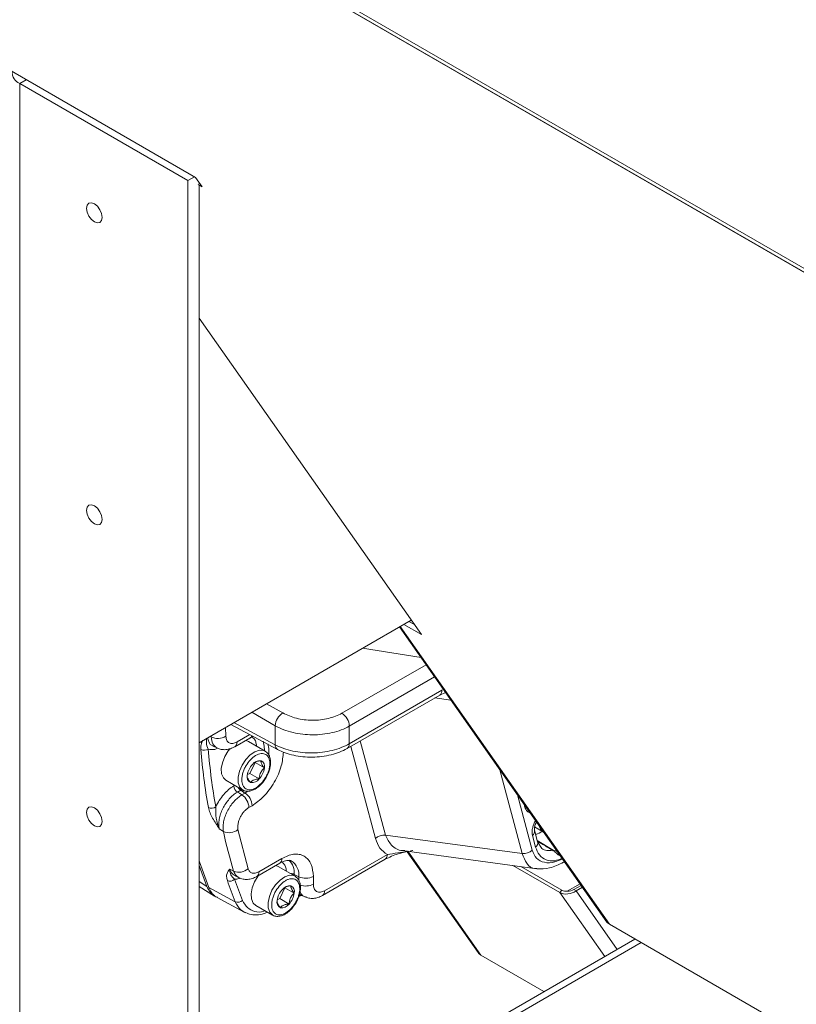
# Model space of a CAD drawing. Units: millimetres. Extents: x 5 to 415, y 0 to 297.
# Drawn here: x 269 to 275, y 150 to 157 of the extents above; entities that cross this region are included whole.
import ezdxf

# ---------------------------------------------------------------- set-up
doc = ezdxf.new("R2010")
doc.units = ezdxf.units.MM

msp = doc.modelspace()

# ---------------------------------------------------------------- linework, layer by layer
at = {"color": 7, "linetype": 'Continuous', "lineweight": 15}
for p, q in [((264.46707, 161.43134), (296.40001, 142.99685)), ((264.48447, 161.39288), (296.41741, 142.95839)), ((294.42998, 144.10429), (266.68311, 160.12222)), ((270.39302, 156.03945), (268.97881, 156.85586)), ((270.33464, 156.0161), (269.06185, 156.75087)), ((269.06185, 142.63124), (269.06185, 156.75087)), ((270.33464, 156.0161), (270.38406, 156.04462)), ((270.44252, 155.96902), (270.39302, 156.03945)), ((270.33464, 141.89648), (270.33464, 156.0161)), ((270.44252, 155.96902), (270.41423, 155.98535)), ((270.4195, 155.9919), (270.4195, 156.00178)), ((270.4195, 141.94546), (270.4195, 155.97787)), ((270.4195, 154.97342), (272.1026, 152.57867)), ((272.02617, 152.68742), (270.4195, 151.75991)), ((272.00883, 152.67741), (272.04984, 152.65374)), ((271.93717, 152.63604), (273.50767, 150.4015)), ((271.97019, 152.65511), (272.1026, 152.57867)), ((271.55716, 151.75258), (272.2585, 152.15746)), ((271.54059, 151.71596), (272.24193, 152.12083)), ((272.24196, 152.12085), (272.2858, 152.14)), ((270.65986, 151.89867), (271.01417, 151.70806)), ((271.55716, 151.88549), (271.55716, 151.75258)), ((270.69039, 151.72907), (270.80456, 151.79498)), ((270.92027, 151.69638), (270.79299, 151.76985)), ((270.52253, 151.73691), (270.55956, 151.71835)), ((270.92027, 151.69638), (270.92299, 151.6947)), ((270.84347, 151.60938), (270.80373, 151.52657)), ((270.84234, 151.61188), (270.84347, 151.60938)), ((270.84347, 151.60938), (270.91418, 151.56856)), ((270.623, 151.4754), (270.75028, 151.40192)), ((270.80373, 151.52657), (270.78536, 151.51875)), ((270.87444, 151.48575), (270.80373, 151.52657)), ((270.90202, 151.45903), (270.9276, 151.49585)), ((270.7348, 151.40008), (270.70984, 151.38567)), ((270.76752, 151.3792), (270.7348, 151.40008)), ((270.76752, 151.3792), (270.74354, 151.36535)), ((270.79714, 151.26917), (270.82113, 151.28302)), ((270.57296, 151.10672), (270.60361, 151.08819)), ((270.79119, 150.80636), (270.71441, 151.10214)), ((272.96001, 151.12213), (273.02717, 151.08336)), ((272.8669, 150.92036), (271.83057, 151.06008)), ((272.96742, 150.96996), (272.944, 151.05738)), ((272.98295, 151.00998), (272.95953, 151.0974)), ((273.01359, 150.96027), (272.98293, 151.01006)), ((271.04741, 150.88439), (270.87244, 150.78339)), ((271.35326, 150.60315), (271.82855, 150.87753)), ((271.84512, 150.91416), (271.36983, 150.63978)), ((271.976, 150.94113), (272.97777, 150.80607)), ((271.99331, 150.9388), (271.99466, 150.93687)), ((271.99605, 150.93489), (272.53315, 150.17069)), ((272.01703, 150.93974), (272.0358, 150.94408)), ((272.03798, 150.94496), (272.02314, 150.94192)), ((270.47919, 150.67248), (270.4195, 150.83029)), ((270.68143, 150.78841), (270.6516, 150.8037)), ((270.85587, 150.74676), (271.03083, 150.84777)), ((271.14654, 150.74917), (271.01926, 150.82265)), ((273.15076, 150.62576), (272.79597, 150.83058)), ((273.16545, 150.64405), (272.85646, 150.82242)), ((273.17997, 150.85553), (273.18608, 150.85906)), ((270.68681, 150.75565), (270.72305, 150.73701)), ((270.68847, 150.72585), (270.74852, 150.5665)), ((271.17484, 150.74556), (271.1404, 150.76346)), ((271.14654, 150.74917), (271.14927, 150.74749)), ((271.28494, 150.68868), (271.28494, 150.74723)), ((270.4195, 150.67101), (270.53717, 150.59903)), ((270.69431, 150.55565), (270.4935, 150.66471)), ((271.06974, 150.66217), (271.03, 150.57937)), ((271.06861, 150.66467), (271.06974, 150.66217)), ((271.06974, 150.66217), (271.14046, 150.62135)), ((273.31212, 150.67973), (273.25687, 150.64784)), ((273.32192, 150.66579), (273.27384, 150.63804)), ((270.55739, 150.58756), (270.76182, 150.47642)), ((271.03, 150.57937), (271.01163, 150.57154)), ((271.10071, 150.53854), (271.03, 150.57937)), ((271.17633, 150.5989), (271.20611, 150.60468)), ((271.18543, 150.61085), (271.2195, 150.59379)), ((273.16545, 150.64405), (273.15076, 150.62576)), ((273.27384, 150.63804), (273.25687, 150.64784)), ((270.84928, 150.52819), (270.97656, 150.45471)), ((271.1283, 150.51182), (271.15388, 150.54864)), ((270.75967, 150.47768), (270.77109, 150.47323)), ((274.74264, 149.68332), (273.52641, 150.38543)), ((273.71999, 150.27368), (270.4195, 148.36835)), ((272.55299, 150.15137), (273.03055, 149.87568))]:
    msp.add_line(p, q, dxfattribs=at)
at = {"color": 8, "linetype": 'Continuous', "lineweight": 15}
for p, q in [((269.11126, 156.77939), (269.06185, 156.75087)), ((271.94247, 152.6391), (273.52641, 150.38543)), ((272.10009, 152.40423), (271.65819, 152.47499)), ((272.138, 152.35029), (271.50158, 151.98289)), ((272.20274, 152.25818), (271.55716, 151.88549)), ((272.2585, 152.15746), (272.26963, 152.163)), ((272.32572, 152.0832), (272.20495, 152.09948)), ((271.05305, 151.98513), (270.93137, 152.05541)), ((270.99649, 151.88813), (270.81914, 151.99062)), ((270.62231, 151.80904), (270.61929, 151.87525)), ((270.68379, 151.91248), (270.99649, 151.74434)), ((270.51027, 151.80465), (270.50316, 151.80821)), ((270.51027, 151.80465), (270.50988, 151.81209)), ((270.80347, 151.82141), (270.70696, 151.76569)), ((271.63954, 151.77308), (271.83057, 151.06008)), ((271.56811, 151.73185), (271.75496, 151.03445)), ((272.8669, 150.92036), (272.69681, 151.55521)), ((270.68304, 151.43376), (270.68908, 151.43725)), ((270.7348, 151.40008), (270.74391, 151.4056)), ((270.78514, 151.39037), (270.76752, 151.3792)), ((272.83009, 151.36557), (272.94251, 150.946)), ((272.88716, 151.26953), (272.88073, 151.29352)), ((272.88716, 151.26953), (272.89323, 151.27573)), ((273.10111, 150.94623), (272.98056, 151.01892)), ((272.55299, 150.15137), (272.00022, 150.93786)), ((271.1404, 150.76346), (271.1404, 150.75272)), ((271.17484, 150.74556), (271.17484, 150.71809)), ((270.4195, 150.70903), (270.47919, 150.67248)), ((273.30411, 150.69113), (273.20676, 150.63493)), ((271.19813, 150.60449), (271.17746, 150.60231)), ((273.49108, 150.14154), (273.15076, 150.62576)), ((273.58478, 150.19563), (273.27384, 150.63804)), ((270.4195, 148.31425), (273.76684, 150.24663))]:
    msp.add_line(p, q, dxfattribs=at)
at = {"color": 7, "linetype": 'Continuous', "lineweight": 15, "flags": 128}
for points in [[(269.56814, 155.80536), (269.57266, 155.7765), (269.58554, 155.74682), (269.60481, 155.72082), (269.62754, 155.70248), (269.65027, 155.69458), (269.66954, 155.69832), (269.68241, 155.71314), (269.68693, 155.73678), (269.68241, 155.76564), (269.66954, 155.79532), (269.65027, 155.82132), (269.62754, 155.83966), (269.60481, 155.84756), (269.58554, 155.84382), (269.57266, 155.829), (269.56814, 155.80536)], [(269.56814, 153.51905), (269.57266, 153.49019), (269.58554, 153.4605), (269.60481, 153.43451), (269.62754, 153.41617), (269.65027, 153.40827), (269.66954, 153.41201), (269.68241, 153.42683), (269.68693, 153.45047), (269.68241, 153.47933), (269.66954, 153.50901), (269.65027, 153.535), (269.62754, 153.55335), (269.60481, 153.56125), (269.58554, 153.5575), (269.57266, 153.54268), (269.56814, 153.51905)], [(270.77322, 151.77688), (270.77571, 151.77641), (270.79299, 151.76985)], [(270.623, 151.4754), (270.60389, 151.49312), (270.5908, 151.52408), (270.58812, 151.5638), (270.5961, 151.60874), (270.61401, 151.65492), (270.64028, 151.69823), (270.65441, 151.71595)], [(270.75028, 151.40192), (270.74873, 151.40285), (270.74828, 151.40313)], [(270.74354, 151.36535), (270.72467, 151.37673), (270.70984, 151.38567)], [(269.56814, 151.23273), (269.57266, 151.20387), (269.58554, 151.17419), (269.60481, 151.1482), (269.62754, 151.12985), (269.65027, 151.12195), (269.66954, 151.1257), (269.68241, 151.14051), (269.68693, 151.16415), (269.68241, 151.19301), (269.66954, 151.2227), (269.65027, 151.24869), (269.62754, 151.26703), (269.60481, 151.27493), (269.58554, 151.27119), (269.57266, 151.25637), (269.56814, 151.23273)], [(273.02717, 151.08336), (273.02562, 151.08429), (273.02516, 151.08457)], [(270.4195, 150.8645), (270.422, 150.85701), (270.4935, 150.66471)], [(270.99949, 150.82967), (271.00199, 150.8292), (271.01926, 150.82265)], [(270.84928, 150.52819), (270.83017, 150.54591), (270.81708, 150.57687), (270.8144, 150.61659), (270.82237, 150.66153), (270.84029, 150.70771), (270.86655, 150.75102), (270.86905, 150.75437)], [(270.97656, 150.45471), (270.97501, 150.45564), (270.97455, 150.45592)]]:
    msp.add_lwpolyline(points, dxfattribs=at)
at = {"color": 8, "linetype": 'Continuous', "lineweight": 15, "flags": 128}
for points in [[(270.91389, 151.70006), (270.91282, 151.73488), (270.90494, 151.77078)], [(270.74828, 151.40313), (270.72799, 151.42461), (270.71677, 151.45743), (270.71609, 151.49841), (270.72599, 151.54389), (270.74561, 151.58984), (270.77319, 151.63218), (270.80629, 151.66714), (270.84197, 151.69161), (270.87705, 151.70342), (270.90841, 151.70153), (270.92027, 151.69638)], [(270.9403, 151.75044), (270.94724, 151.71721), (270.94761, 151.67082)], [(273.02516, 151.08457), (273.00487, 151.10605), (272.99533, 151.13047)], [(273.18555, 150.85981), (273.18032, 150.85574), (273.17991, 150.8555)], [(270.97455, 150.45592), (270.95426, 150.4774), (270.94305, 150.51022), (270.94236, 150.5512), (270.95227, 150.59668), (270.97188, 150.64263), (270.99947, 150.68497), (271.03257, 150.71993), (271.06824, 150.7444), (271.10332, 150.75622), (271.13469, 150.75432), (271.14654, 150.74917)]]:
    msp.add_lwpolyline(points, dxfattribs=at)
at = {"color": 7, "linetype": 'Continuous', "lineweight": 15}
for centre, radius, start, end in [((269.09937, 156.83874), 0.09555, 178.406812, 246.875861), ((271.12329, 151.87919), 0.12711, 123.546876, 175.965974), ((271.43403, 151.87979), 0.12326, 2.652315, 56.770294), ((276.63414, 151.81624), 5.63811, 179.26935, 180.73065), ((270.56226, 151.90991), 0.11739, 243.71517, 300.769365), ((270.45831, 151.76049), 0.05733, 243.966138, 302.486561), ((274.94723, 152.07284), 4.52872, 184.608494, 190.233766), ((270.88033, 151.55467), 0.06968, 82.721227, 143.40012), ((270.86849, 151.58114), 0.04739, 344.602711, 64.139629), ((270.93244, 151.49342), 0.14914, 136.425427, 172.294808), ((270.76639, 151.58855), 0.14914, 316.425427, 352.294808), ((270.83035, 151.50083), 0.04739, 164.602711, 244.139629), ((270.8185, 151.5273), 0.06968, 262.721227, 323.40012), ((270.74488, 151.43671), 0.06191, 182.734238, 235.533345), ((270.67346, 151.26327), 0.12382, 2.734237, 55.533357), ((270.69745, 151.27712), 0.12382, 2.734237, 55.533357), ((270.51336, 151.31665), 0.05351, 244.763266, 307.754729), ((270.64792, 151.18324), 0.10487, 245.00805, 309.346232), ((274.2335, 151.87043), 3.71321, 192.161334, 196.941647), ((271.82502, 150.95213), 0.1081, 87.057391, 130.397524), ((272.87245, 151.02832), 0.1081, 267.057391, 310.397524), ((273.10023, 150.93147), 0.01479, 86.592683, 107.318162), ((270.72286, 150.8796), 0.10016, 245.567873, 313.012306), ((270.65401, 150.7609), 0.04916, 245.791752, 314.51167), ((271.22821, 150.85731), 0.12384, 244.470484, 297.261643), ((273.64906, 151.76067), 3.19103, 199.108465, 202.18683), ((271.10661, 150.60747), 0.06968, 82.721227, 143.40012), ((271.09476, 150.63393), 0.04739, 344.602711, 64.139629), ((271.15872, 150.54621), 0.14914, 136.425427, 172.294808), ((270.99267, 150.64134), 0.14914, 316.425427, 352.294808), ((270.71373, 150.59946), 0.04792, 246.087139, 316.547565), ((271.05662, 150.55362), 0.04739, 164.602711, 244.139629), ((271.04477, 150.58009), 0.06968, 262.721227, 323.40012)]:
    msp.add_arc(centre, radius, start, end, dxfattribs=at)
at = {"color": 8, "linetype": 'Continuous', "lineweight": 15}
for centre, radius, start, end in [((272.22037, 152.15265), 0.03844, 304.126177, 7.186003), ((270.78785, 151.82208), 0.03184, 301.647914, 344.036327), ((270.66754, 151.76147), 0.03965, 305.169502, 6.114739), ((271.03596, 151.74112), 0.03959, 175.336605, 236.591125), ((271.51903, 151.74777), 0.03843, 304.093503, 7.189269), ((270.76939, 151.45042), 0.06109, 207.574704, 235.507165), ((272.92034, 151.08957), 0.03995, 306.31954, 11.635495), ((272.91565, 151.24958), 0.19072, 285.901393, 302.458852), ((272.94371, 151.00218), 0.04001, 306.346929, 11.236587), ((271.00798, 150.88017), 0.03966, 305.200202, 6.111978), ((271.80585, 150.90987), 0.03951, 305.075211, 6.236969), ((271.00752, 150.77489), 0.13337, 355.087425, 46.548625), ((271.0511, 150.75975), 0.12454, 353.457518, 57.707796), ((270.83301, 150.77917), 0.03965, 305.177412, 6.114028), ((271.11409, 150.70833), 0.06109, 64.49599, 92.379263), ((271.22789, 150.80049), 0.12552, 250.189639, 297.029635), ((271.3317, 150.63497), 0.03843, 304.076481, 7.190969)]:
    msp.add_arc(centre, radius, start, end, dxfattribs=at)
at = {"color": 7, "linetype": 'Continuous', "lineweight": 15}
for major_axis, ratio, start_param, end_param in [((0.08632, 0.01808), 0.6363047, 3.759657, 5.3304533), ((0.06465, 0.00788), 0.5656819, 3.786495, 5.3572913)]:
    msp.add_ellipse((273.21444, 150.67233), major_axis=major_axis, ratio=ratio, start_param=start_param, end_param=end_param, dxfattribs=at)
for points, knots in [([(271.50158, 151.98289), (271.46877, 151.96798), (271.40333, 151.93825), (271.27808, 151.92572), (271.1525, 151.93952), (271.08626, 151.9699), (271.05305, 151.98513)], [0, 0, 0, 0, 0.25079801, 0.50021329, 0.74941494, 1, 1, 1, 1]), ([(271.55716, 151.88549), (271.53757, 151.87548), (271.49855, 151.85554), (271.42886, 151.835), (271.35477, 151.82235), (271.27889, 151.81846), (271.2032, 151.82285), (271.1294, 151.83568), (271.05785, 151.85679), (271.01716, 151.87757), (270.99649, 151.88813)], [0, 0, 0, 0, 0.12658423, 0.25207436, 0.37647154, 0.49977708, 0.61862569, 0.74161241, 0.86873724, 1, 1, 1, 1]), ([(270.4891, 151.71213), (270.48226, 151.72867), (270.47178, 151.75401), (270.47593, 151.78318), (270.47737, 151.79332)], [0, 0, 0, 0, 0.6523405, 1, 1, 1, 1]), ([(270.70696, 151.76569), (270.69624, 151.76088), (270.67482, 151.75126), (270.64749, 151.75658), (270.62773, 151.77545), (270.62412, 151.79784), (270.62231, 151.80904)], [0, 0, 0, 0, 0.2506509, 0.5004767, 0.7502644, 1, 1, 1, 1]), ([(270.80444, 151.79443), (270.8073, 151.79623), (270.81647, 151.80201), (270.82453, 151.80502), (270.83008, 151.8071)], [0, 0, 0, 0, 0.3122292, 1, 1, 1, 1]), ([(270.5567, 151.71978), (270.56696, 151.71568), (270.5874, 151.70751), (270.62215, 151.70637), (270.65731, 151.71264), (270.67948, 151.72365), (270.69037, 151.72905)], [0, 0, 0, 0, 0.2566356, 0.5111373, 0.7599688, 1, 1, 1, 1]), ([(270.99649, 151.74434), (271.01714, 151.73442), (271.05779, 151.71491), (271.12926, 151.69565), (271.20299, 151.68453), (271.27866, 151.68167), (271.35456, 151.6869), (271.42873, 151.70069), (271.49849, 151.72213), (271.53755, 151.7424), (271.55716, 151.75258)], [0, 0, 0, 0, 0.131142, 0.2581518, 0.3810292, 0.4997741, 0.6231916, 0.7477009, 0.8733033, 1, 1, 1, 1]), ([(271.01417, 151.70806), (271.03266, 151.69925), (271.06963, 151.68162), (271.13537, 151.66367), (271.20538, 151.65259), (271.27817, 151.6495), (271.3508, 151.65471), (271.42045, 151.66779), (271.48574, 151.68773), (271.52227, 151.70653), (271.54058, 151.71595)], [0, 0, 0, 0, 0.1250661, 0.2501312, 0.3750735, 0.4997552, 0.6243255, 0.7490802, 0.8742118, 1, 1, 1, 1]), ([(270.89005, 151.4513), (270.87718, 151.43948), (270.85739, 151.4213), (270.8295, 151.40839), (270.80858, 151.40341), (270.78935, 151.40433), (270.76805, 151.41272), (270.74907, 151.43501), (270.74211, 151.46999), (270.74448, 151.50337), (270.75071, 151.53116), (270.76111, 151.55937), (270.77902, 151.5943), (270.80781, 151.63284), (270.84158, 151.66038), (270.86931, 151.67364), (270.89026, 151.67855), (270.90948, 151.67764), (270.93078, 151.66925), (270.94976, 151.64696), (270.95673, 151.61198), (270.95435, 151.5786), (270.94813, 151.55079), (270.9377, 151.52266), (270.91995, 151.48738), (270.90183, 151.46551), (270.89005, 151.4513)], [0, 0, 0, 0, 0.05986421, 0.09209017, 0.125, 0.15790983, 0.19013579, 0.25, 0.30986421, 0.34209017, 0.375, 0.40790983, 0.44013579, 0.5, 0.55986421, 0.59209017, 0.625, 0.65790983, 0.69013579, 0.75, 0.80986421, 0.84209017, 0.875, 0.90790983, 0.94013579, 1, 1, 1, 1]), ([(270.88916, 151.62379), (270.88271, 151.62307), (270.86958, 151.6216), (270.85522, 151.61825), (270.84871, 151.61517), (270.847, 151.61436)], [0, 0, 0, 0, 0.4165883, 0.84742062, 1, 1, 1, 1]), ([(270.91418, 151.56856), (270.91042, 151.57352), (270.90276, 151.58362), (270.89491, 151.59651), (270.89046, 151.60672), (270.88877, 151.61378), (270.88846, 151.61942), (270.88892, 151.62233), (270.88916, 151.62379)], [0, 0, 0, 0, 0.2161349, 0.4396599, 0.5932746, 0.7520231, 0.8754436, 1, 1, 1, 1]), ([(270.9276, 151.49585), (270.93478, 151.50971), (270.94482, 151.52912), (270.95432, 151.55849), (270.9598, 151.58277), (270.96207, 151.61017), (270.95995, 151.63659), (270.95248, 151.66102), (270.94061, 151.68145), (270.92853, 151.6898), (270.92316, 151.69351)], [0, 0, 0, 0, 0.1834837, 0.2568713, 0.376478, 0.4970619, 0.6239571, 0.7549196, 0.8910684, 1, 1, 1, 1]), ([(270.87444, 151.48575), (270.87511, 151.49261), (270.87647, 151.50655), (270.88188, 151.52507), (270.88957, 151.54045), (270.89753, 151.55162), (270.90589, 151.56096), (270.91141, 151.56602), (270.91418, 151.56856)], [0, 0, 0, 0, 0.2161349, 0.4396599, 0.5932746, 0.7520231, 0.8754436, 1, 1, 1, 1]), ([(270.78437, 151.50783), (270.78429, 151.50696), (270.78397, 151.50333), (270.78609, 151.49575), (270.79093, 151.48532), (270.79672, 151.4759), (270.80311, 151.46675), (270.80748, 151.46105), (270.80967, 151.45818)], [0, 0, 0, 0, 0.0819469, 0.3437366, 0.5236482, 0.7095725, 0.8541211, 1, 1, 1, 1]), ([(270.80967, 151.45818), (270.81206, 151.46125), (270.81691, 151.4675), (270.82744, 151.47472), (270.83981, 151.47975), (270.85151, 151.48268), (270.86322, 151.48462), (270.87069, 151.48538), (270.87444, 151.48575)], [0, 0, 0, 0, 0.2161349, 0.4396599, 0.5932746, 0.7520231, 0.8754436, 1, 1, 1, 1]), ([(270.54612, 151.27435), (270.55469, 151.291), (270.57183, 151.32432), (270.60564, 151.36879), (270.64309, 151.40739), (270.66971, 151.42496), (270.68304, 151.43376)], [0, 0, 0, 0, 0.2492641, 0.498838, 0.7489415, 1, 1, 1, 1]), ([(270.74835, 151.40403), (270.74976, 151.40285), (270.7591, 151.39502), (270.78149, 151.39107), (270.8105, 151.39365), (270.83827, 151.40451), (270.86248, 151.41958), (270.87702, 151.43285), (270.88318, 151.43847)], [0, 0, 0, 0, 0.041227, 0.2732622, 0.4802779, 0.6659627, 0.8585006, 1, 1, 1, 1]), ([(270.88318, 151.43847), (270.88346, 151.43872), (270.8899, 151.44429), (270.89654, 151.45109), (270.90178, 151.45867), (270.90202, 151.45903)], [0, 0, 0, 0, 0.0418627, 0.9547872, 1, 1, 1, 1]), ([(270.70984, 151.38567), (270.69924, 151.37878), (270.67805, 151.365), (270.64803, 151.33499), (270.62109, 151.30021), (270.59856, 151.26136), (270.58192, 151.22043), (270.57182, 151.17969), (270.56787, 151.14046), (270.57126, 151.11797), (270.57296, 151.10672)], [0, 0, 0, 0, 0.1251967, 0.2502268, 0.3750803, 0.4996772, 0.6243254, 0.7493209, 0.8745703, 1, 1, 1, 1]), ([(270.74354, 151.36535), (270.73306, 151.35834), (270.71215, 151.34432), (270.68227, 151.31412), (270.65528, 151.27931), (270.63248, 151.24063), (270.61532, 151.20005), (270.60447, 151.15982), (270.5996, 151.12121), (270.60228, 151.0992), (270.60361, 151.08819)], [0, 0, 0, 0, 0.1256214, 0.25089838, 0.37587939, 0.50050943, 0.62508372, 0.74990608, 0.8748907, 1, 1, 1, 1]), ([(270.57296, 151.10672), (270.5553, 151.13379), (270.52877, 151.17446), (270.50075, 151.22981), (270.49395, 151.25542), (270.49055, 151.26825)], [0, 0, 0, 0, 0.4982902, 0.7487349, 1, 1, 1, 1]), ([(270.57296, 151.10672), (270.5636, 151.13347), (270.54484, 151.18706), (270.54569, 151.24522), (270.54612, 151.27435)], [0, 0, 0, 0, 0.4991384, 1, 1, 1, 1]), ([(270.71441, 151.10214), (270.71344, 151.10883), (270.7115, 151.1222), (270.71394, 151.14559), (270.72026, 151.17), (270.73047, 151.19452), (270.74396, 151.21791), (270.76016, 151.23885), (270.77818, 151.2568), (270.79082, 151.26505), (270.79714, 151.26917)], [0, 0, 0, 0, 0.125375, 0.2503558, 0.375382, 0.5001796, 0.6251418, 0.750203, 0.8749976, 1, 1, 1, 1]), ([(272.95947, 151.09767), (272.95945, 151.09772), (272.95927, 151.09829), (272.95792, 151.10667), (272.95929, 151.11997), (272.96265, 151.1344), (272.96815, 151.15007), (272.97395, 151.16099), (272.97706, 151.16684)], [0, 0, 0, 0, 0.0205089, 0.2638675, 0.4582565, 0.617708, 0.7954451, 1, 1, 1, 1]), ([(271.75496, 151.03445), (271.76466, 151.00826), (271.78437, 150.95501), (271.82466, 150.92792), (271.84512, 150.91416)], [0, 0, 0, 0, 0.4919668, 1, 1, 1, 1]), ([(271.28494, 150.74723), (271.28176, 150.7799), (271.27688, 150.83016), (271.24726, 150.87692), (271.21661, 150.90317), (271.17855, 150.9166), (271.12325, 150.91888), (271.07729, 150.89798), (271.04741, 150.88439)], [0, 0, 0, 0, 0.23945684, 0.36836066, 0.5, 0.63163934, 0.76054316, 1, 1, 1, 1]), ([(271.82886, 150.87772), (271.86088, 150.89305), (271.91736, 150.92009), (271.979, 150.93198), (272.00571, 150.93712)], [0, 0, 0, 0, 0.5668058, 1, 1, 1, 1]), ([(273.15619, 150.9016), (273.15399, 150.9028), (273.14561, 150.90742), (273.13202, 150.91811), (273.11734, 150.92974), (273.10593, 150.93878), (273.09952, 150.9431), (273.09583, 150.94558)], [0, 0, 0, 0, 0.1249205, 0.4781956, 0.6873914, 0.8199831, 1, 1, 1, 1]), ([(270.63386, 150.71607), (270.63127, 150.72632), (270.62611, 150.74678), (270.63199, 150.77674), (270.64377, 150.79293), (270.6516, 150.8037)], [0, 0, 0, 0, 0.251269, 0.501714, 1, 1, 1, 1]), ([(270.6516, 150.8037), (270.65258, 150.79178), (270.65379, 150.77697), (270.65881, 150.76461), (270.66016, 150.76167), (270.66051, 150.76094), (270.66061, 150.76075), (270.66063, 150.76069), (270.66648, 150.74858), (270.67748, 150.73722), (270.68847, 150.72585)], [0, 0, 0, 0, 0.3773557, 0.4686263, 0.4914625, 0.4973287, 0.4988841, 0.4994493, 0.4995232, 1, 1, 1, 1]), ([(270.87244, 150.78339), (270.86337, 150.77913), (270.84525, 150.77062), (270.821, 150.77192), (270.80139, 150.78306), (270.79459, 150.79859), (270.79119, 150.80636)], [0, 0, 0, 0, 0.2504415, 0.500271, 0.7501223, 1, 1, 1, 1]), ([(271.03072, 150.84722), (271.03356, 150.849), (271.04516, 150.85623), (271.06371, 150.86352), (271.08487, 150.86916), (271.10165, 150.86973), (271.11158, 150.86814), (271.11555, 150.86564), (271.11689, 150.8648)], [0, 0, 0, 0, 0.06360314, 0.25890041, 0.4564907, 0.66108977, 0.88614513, 1, 1, 1, 1]), ([(272.9775, 150.80612), (273.00895, 150.80536), (273.07242, 150.80384), (273.14387, 150.83818), (273.17992, 150.85551)], [0, 0, 0, 0, 0.4954489, 1, 1, 1, 1]), ([(270.72103, 150.73807), (270.73136, 150.73378), (270.7519, 150.72525), (270.787, 150.72386), (270.82251, 150.73016), (270.84486, 150.74128), (270.85585, 150.74675)], [0, 0, 0, 0, 0.2573756, 0.5116471, 0.7599256, 1, 1, 1, 1]), ([(271.11632, 150.50409), (271.10345, 150.49227), (271.08366, 150.47409), (271.05578, 150.46118), (271.03486, 150.4562), (271.01562, 150.45713), (270.99433, 150.46551), (270.97535, 150.4878), (270.96838, 150.52278), (270.97076, 150.55617), (270.97698, 150.58395), (270.98738, 150.61216), (271.00529, 150.64709), (271.03408, 150.68563), (271.06785, 150.71317), (271.09558, 150.72643), (271.11653, 150.73134), (271.13576, 150.73043), (271.15705, 150.72204), (271.17603, 150.69975), (271.183, 150.66477), (271.18062, 150.63139), (271.17441, 150.60358), (271.16398, 150.57545), (271.14622, 150.54017), (271.1281, 150.51831), (271.11632, 150.50409)], [0, 0, 0, 0, 0.0598642, 0.0920902, 0.125, 0.1579098, 0.1901358, 0.25, 0.3098642, 0.3420902, 0.375, 0.4079098, 0.4401358, 0.5, 0.5598642, 0.5920902, 0.625, 0.6579098, 0.6901358, 0.75, 0.8098642, 0.8420902, 0.875, 0.9079098, 0.9401358, 1, 1, 1, 1]), ([(271.15388, 150.54864), (271.16105, 150.5625), (271.1711, 150.58191), (271.1806, 150.61128), (271.18607, 150.63556), (271.18834, 150.66296), (271.18623, 150.68938), (271.17875, 150.71381), (271.16689, 150.73425), (271.1548, 150.74259), (271.14943, 150.7463)], [0, 0, 0, 0, 0.1834837, 0.2568713, 0.376478, 0.4970619, 0.6239571, 0.7549196, 0.8910684, 1, 1, 1, 1]), ([(270.54017, 150.60367), (270.52695, 150.61108), (270.50062, 150.62586), (270.48632, 150.65698), (270.47919, 150.67248)], [0, 0, 0, 0, 0.5018389, 1, 1, 1, 1]), ([(270.4935, 150.66471), (270.50747, 150.6351), (270.52375, 150.60061), (270.55569, 150.59115), (270.5602, 150.58981)], [0, 0, 0, 0, 0.8587682, 1, 1, 1, 1]), ([(271.11543, 150.67658), (271.10898, 150.67586), (271.09585, 150.67439), (271.0815, 150.67104), (271.07498, 150.66796), (271.07327, 150.66715)], [0, 0, 0, 0, 0.4165883, 0.8474206, 1, 1, 1, 1]), ([(271.14046, 150.62135), (271.13669, 150.62631), (271.12904, 150.63641), (271.12119, 150.6493), (271.11674, 150.65951), (271.11504, 150.66657), (271.11473, 150.67221), (271.1152, 150.67512), (271.11543, 150.67658)], [0, 0, 0, 0, 0.2161349, 0.4396599, 0.5932746, 0.7520231, 0.8754436, 1, 1, 1, 1]), ([(271.36983, 150.63978), (271.35915, 150.63493), (271.34267, 150.62744), (271.32288, 150.62821), (271.30938, 150.63306), (271.29841, 150.6423), (271.28784, 150.65902), (271.28608, 150.67702), (271.28494, 150.68868)], [0, 0, 0, 0, 0.2396215, 0.3698722, 0.5001974, 0.6303768, 0.76065, 1, 1, 1, 1]), ([(271.10071, 150.53854), (271.10138, 150.5454), (271.10275, 150.55934), (271.10816, 150.57787), (271.11584, 150.59324), (271.1238, 150.60441), (271.13217, 150.61375), (271.13768, 150.61881), (271.14046, 150.62135)], [0, 0, 0, 0, 0.2161349, 0.4396599, 0.5932746, 0.7520231, 0.8754436, 1, 1, 1, 1]), ([(271.2195, 150.5938), (271.22967, 150.58974), (271.24993, 150.58166), (271.28459, 150.58043), (271.31992, 150.58662), (271.34225, 150.59769), (271.35325, 150.60314)], [0, 0, 0, 0, 0.2554917, 0.5093262, 0.7584528, 1, 1, 1, 1]), ([(271.01065, 150.56062), (271.01057, 150.55975), (271.01024, 150.55612), (271.01236, 150.54854), (271.01721, 150.53811), (271.023, 150.52869), (271.02938, 150.51954), (271.03375, 150.51384), (271.03595, 150.51097)], [0, 0, 0, 0, 0.0819469, 0.3437366, 0.5236482, 0.7095725, 0.8541211, 1, 1, 1, 1]), ([(271.03595, 150.51097), (271.03833, 150.51404), (271.04318, 150.52029), (271.05371, 150.52751), (271.06608, 150.53254), (271.07778, 150.53548), (271.08949, 150.53741), (271.09696, 150.53817), (271.10071, 150.53854)], [0, 0, 0, 0, 0.2161349, 0.4396599, 0.5932746, 0.7520231, 0.8754436, 1, 1, 1, 1]), ([(271.10946, 150.49126), (271.10974, 150.49151), (271.11617, 150.49709), (271.12281, 150.50388), (271.12805, 150.51147), (271.1283, 150.51182)], [0, 0, 0, 0, 0.0418627, 0.9547872, 1, 1, 1, 1]), ([(270.78413, 150.46815), (270.79015, 150.46554), (270.81143, 150.45631), (270.8552, 150.45538), (270.90091, 150.4609), (270.92878, 150.47418), (270.93648, 150.47785)], [0, 0, 0, 0, 0.1368751, 0.484108, 0.8576432, 1, 1, 1, 1]), ([(270.97462, 150.45682), (270.97603, 150.45564), (270.98537, 150.44781), (271.00777, 150.44386), (271.03678, 150.44644), (271.06454, 150.4573), (271.08875, 150.47237), (271.10329, 150.48564), (271.10946, 150.49126)], [0, 0, 0, 0, 0.041227, 0.2732622, 0.4802779, 0.6659627, 0.8585006, 1, 1, 1, 1]), ([(273.52641, 150.38543), (273.52103, 150.38868), (273.51337, 150.39331), (273.50938, 150.3999), (273.50819, 150.40186)], [0, 0, 0, 0, 0.7028093, 1, 1, 1, 1]), ([(272.55299, 150.15137), (272.54508, 150.15678), (272.53709, 150.16224), (272.53324, 150.17063), (272.5332, 150.17072)], [0, 0, 0, 0, 0.98995899, 1, 1, 1, 1])]:
    msp.add_open_spline(points, degree=3, knots=knots, dxfattribs=at)
at = {"color": 8, "linetype": 'Continuous', "lineweight": 15}
for points, knots in [([(270.43314, 151.70898), (270.43337, 151.72129), (270.43384, 151.74588), (270.44094, 151.76718), (270.44727, 151.77552), (270.44785, 151.77628)], [0, 0, 0, 0, 0.4771118, 0.9526606, 1, 1, 1, 1]), ([(270.48543, 151.79797), (270.4874, 151.78775), (270.49279, 151.75986), (270.5086, 151.73878), (270.52372, 151.7365), (270.52397, 151.73646)], [0, 0, 0, 0, 0.362521, 0.9892396, 1, 1, 1, 1]), ([(270.51027, 151.80465), (270.51353, 151.78546), (270.52002, 151.74718), (270.54415, 151.72908), (270.55618, 151.72005)], [0, 0, 0, 0, 0.5013042, 1, 1, 1, 1]), ([(270.85461, 151.73428), (270.85324, 151.74611), (270.8506, 151.76893), (270.83679, 151.79054), (270.82531, 151.79923), (270.82048, 151.80289)], [0, 0, 0, 0, 0.3839016, 0.7406349, 1, 1, 1, 1]), ([(270.55863, 151.71757), (270.55172, 151.71456), (270.52618, 151.70344), (270.50474, 151.70846), (270.4891, 151.71213)], [0, 0, 0, 0, 0.2704806, 1, 1, 1, 1]), ([(270.82113, 151.28302), (270.85101, 151.30394), (270.89698, 151.33611), (270.95228, 151.40224), (270.99034, 151.45961), (271.02097, 151.52124), (271.05, 151.6003), (271.05478, 151.65441), (271.05783, 151.68895)], [0, 0, 0, 0, 0.2423358, 0.3727895, 0.5060115, 0.6392336, 0.7696872, 1, 1, 1, 1]), ([(272.92396, 151.23202), (272.9225, 151.23202), (272.91197, 151.23206), (272.89767, 151.24406), (272.8906, 151.26119), (272.88716, 151.26953)], [0, 0, 0, 0, 0.0764093, 0.5507924, 1, 1, 1, 1]), ([(272.944, 151.05738), (272.94266, 151.06438), (272.93996, 151.07856), (272.94187, 151.10403), (272.94841, 151.13077), (272.95706, 151.15361), (272.96453, 151.1663), (272.96709, 151.17064)], [0, 0, 0, 0, 0.2186321, 0.4431287, 0.6676252, 0.8862573, 1, 1, 1, 1]), ([(271.83057, 151.06008), (271.84383, 151.03327), (271.87206, 150.97621), (271.9304, 150.9422), (271.97098, 150.94376), (271.97631, 150.94397)], [0, 0, 0, 0, 0.43498, 0.9257547, 1, 1, 1, 1]), ([(273.16802, 150.88477), (273.14912, 150.87744), (273.10505, 150.86035), (273.04453, 150.86907), (272.99282, 150.90404), (272.97575, 150.94834), (272.96742, 150.96996)], [0, 0, 0, 0, 0.20265876, 0.47267816, 0.74271003, 1, 1, 1, 1]), ([(272.98433, 151.01304), (272.98798, 151.0108), (273.01616, 150.9935), (273.05089, 150.9726), (273.08368, 150.95287), (273.09233, 150.94768), (273.09482, 150.94619), (273.09558, 150.94574), (273.09583, 150.94558)], [0, 0, 0, 0, 0.0984999, 0.7605998, 0.9331375, 0.9797781, 0.9931914, 1, 1, 1, 1]), ([(273.09583, 150.94558), (273.0811, 150.94448), (273.05173, 150.94227), (273.02421, 150.94995), (273.01419, 150.96014), (273.01365, 150.96069)], [0, 0, 0, 0, 0.4878834, 0.9724823, 1, 1, 1, 1]), ([(272.00068, 150.9378), (271.97462, 150.93371), (271.91912, 150.925), (271.87077, 150.91792), (271.84512, 150.91416)], [0, 0, 0, 0, 0.46949003, 1, 1, 1, 1]), ([(272.97808, 150.80891), (272.97403, 150.80853), (272.94237, 150.80559), (272.89823, 150.83919), (272.87704, 150.8941), (272.8669, 150.92036)], [0, 0, 0, 0, 0.0710159, 0.5557482, 1, 1, 1, 1]), ([(273.17043, 150.88134), (273.151, 150.87215), (273.10255, 150.84923), (273.03313, 150.84929), (272.97101, 150.87823), (272.95168, 150.92419), (272.94251, 150.946)], [0, 0, 0, 0, 0.1922998, 0.4795315, 0.7531341, 1, 1, 1, 1]), ([(273.13015, 150.93864), (273.12628, 150.93899), (273.11964, 150.93959), (273.1108, 150.94207), (273.10531, 150.94413), (273.10262, 150.94538), (273.1016, 150.94595), (273.10111, 150.94623)], [0, 0, 0, 0, 0.43871515, 0.75161692, 0.89187335, 0.94839934, 1, 1, 1, 1]), ([(270.69492, 150.75368), (270.6862, 150.75771), (270.66631, 150.76693), (270.65689, 150.79048), (270.6516, 150.8037)], [0, 0, 0, 0, 0.438558, 1, 1, 1, 1]), ([(271.08088, 150.78707), (271.07952, 150.7989), (271.07688, 150.82172), (271.06306, 150.84333), (271.05158, 150.85202), (271.04675, 150.85568)], [0, 0, 0, 0, 0.3839016, 0.7406349, 1, 1, 1, 1]), ([(270.68143, 150.78841), (270.68713, 150.7748), (270.69665, 150.75206), (270.7158, 150.74299), (270.7235, 150.73934)], [0, 0, 0, 0, 0.5984706, 1, 1, 1, 1]), ([(270.72977, 150.73551), (270.72748, 150.73443), (270.7131, 150.72765), (270.69972, 150.72667), (270.68847, 150.72585)], [0, 0, 0, 0, 0.1598123, 1, 1, 1, 1]), ([(271.18508, 150.63396), (271.18527, 150.63294), (271.18895, 150.61291), (271.20739, 150.59548), (271.22971, 150.59224), (271.23675, 150.59121)], [0, 0, 0, 0, 0.0355127, 0.6960003, 1, 1, 1, 1]), ([(270.78362, 150.47036), (270.76673, 150.47678), (270.72781, 150.49157), (270.70642, 150.53249), (270.69431, 150.55565)], [0, 0, 0, 0, 0.4337775, 1, 1, 1, 1]), ([(270.74852, 150.5665), (270.75973, 150.54615), (270.78211, 150.50554), (270.84014, 150.48024), (270.88811, 150.47481), (270.91631, 150.48657), (270.91925, 150.48779)], [0, 0, 0, 0, 0.3215347, 0.6415917, 0.9626076, 1, 1, 1, 1])]:
    msp.add_open_spline(points, degree=3, knots=knots, dxfattribs=at)
at = {"color": 7, "linetype": 'Continuous', "lineweight": 15}
msp.add_open_spline([(270.54612, 151.27435), (270.53412, 151.34547), (270.51013, 151.48771), (270.49611, 151.63732), (270.4891, 151.71213)], degree=3, dxfattribs=at)

doc.saveas('drawing.dxf')
